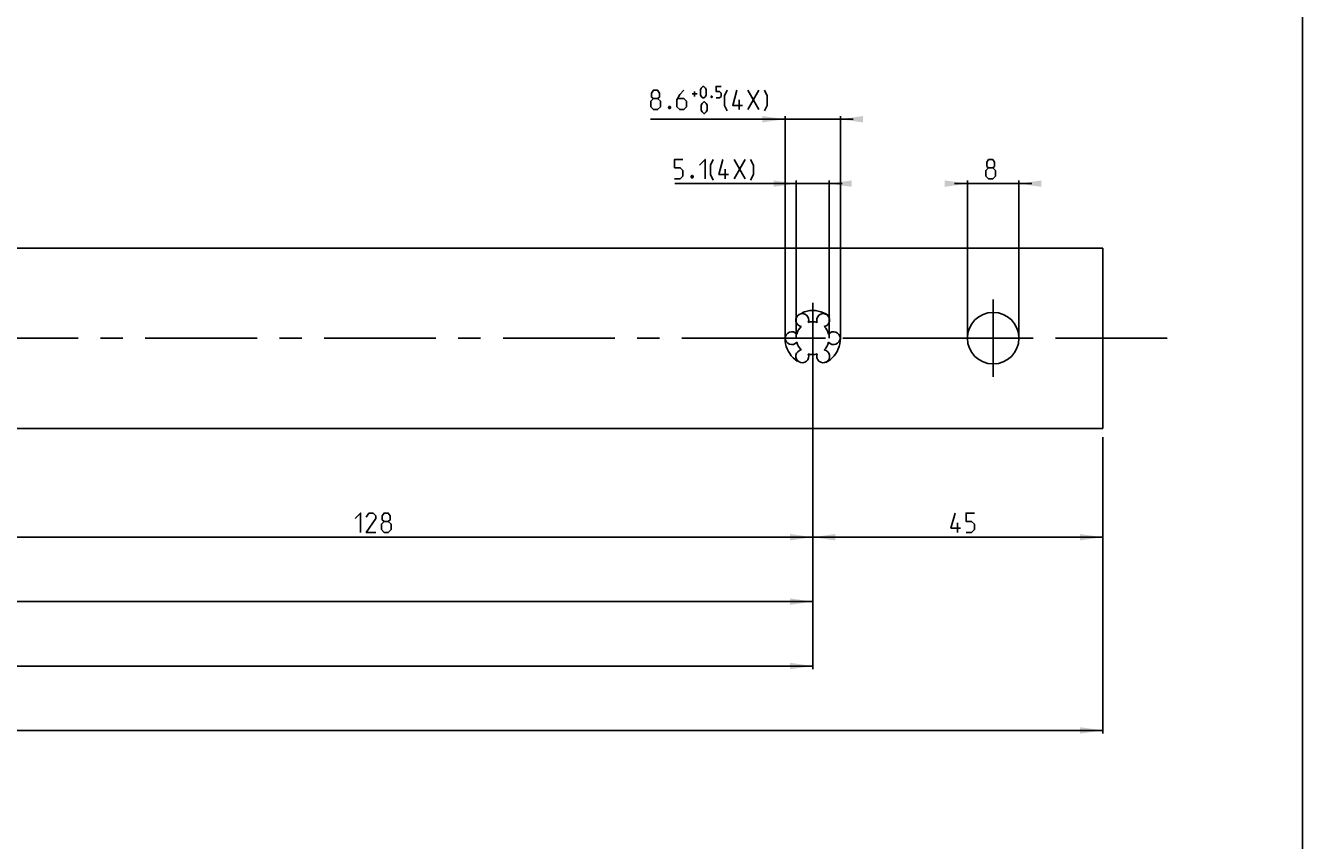
# Model space of a CAD drawing. Extents: x 0 to 1016, y 0 to 594.
# Drawn here: x 633 to 831, y 127 to 253 of the extents above; entities that cross this region are included whole.
import ezdxf

# ---------------------------------------------------------------- set-up
doc = ezdxf.new("R2010")
doc.units = 0
doc.header["$LTSCALE"] = 46.255
doc.header["$MEASUREMENT"] = 0
doc.linetypes.add('CENTER', pattern=[0.6, 0.375, -0.075, 0.075, -0.075])
doc.linetypes.add('HIDDEN', pattern=[0.2, 0.1, -0.1])
doc.layers.get('0').update_dxf_attribs({"linetype": 'CONTINUOUS'})
doc.layers.add('DEFAULT_1', color=7, linetype='CENTER')
doc.layers.add('DEFAULT_2', color=8, linetype='HIDDEN')
doc.dimstyles.get("Standard").update_dxf_attribs({"dimtxt": 0.18, "dimasz": 0.18, "dimexe": 0.18, "dimexo": 0.0625, "dimgap": 0.09, "dimtad": 0, "dimtih": 1, "dimtoh": 1, "dimdec": 4, "dimzin": 0, "dimdsep": 46, "dimtxsty": 'Standard', "dimcen": 0.09, "dimadec": 0, "dimazin": 0, "dimtfac": 1, "dimtdec": 4, "dimtofl": 0, "dimtmove": 0, "dimatfit": 3, "dimfxl": 1, "dimtolj": 1, "dimtzin": 0, "dimarcsym": 0})

# ---------------------------------------------------------------- blocks, each defined once
blk = doc.blocks.new('*D16')
at = {"color": 2, "linetype": 'Continuous'}
for p, q in [((104, 190.56), (104, 143.15)), ((800, 175.94), (800, 143.15)), ((104, 143.65), (452, 143.65)), ((800, 143.65), (452, 143.65))]:
    blk.add_line(p, q, dxfattribs=at)
for points in [[(107.5, 144.15), (104, 143.65), (107.5, 143.15)], [(796.5, 143.15), (800, 143.65), (796.5, 144.15)]]:
    blk.add_solid(points, dxfattribs=at)
blk = doc.blocks.new('*D17')
at = {"color": 2, "linetype": 'Continuous'}
for p, q in [((779, 228.56), (777, 228.56)), ((777, 228.56), (783, 228.56)), ((779, 204.56), (779, 229.06)), ((789, 228.56), (783, 228.56)), ((787, 204.56), (787, 229.06)), ((787, 228.56), (789, 228.56))]:
    blk.add_line(p, q, dxfattribs=at)
for points in [[(775.5, 228.06), (779, 228.56), (775.5, 229.06)], [(790.5, 229.06), (787, 228.56), (790.5, 228.06)]]:
    blk.add_solid(points, dxfattribs=at)
blk = doc.blocks.new('*D18')
at = {"color": 2, "linetype": 'Continuous'}
for p, q in [((755, 198.81), (755, 173.15)), ((800, 189.21), (800, 173.15)), ((755, 173.65), (777.5, 173.65)), ((800, 173.65), (777.5, 173.65))]:
    blk.add_line(p, q, dxfattribs=at)
for points in [[(758.5, 174.15), (755, 173.65), (758.5, 173.15)], [(796.5, 173.15), (800, 173.65), (796.5, 174.15)]]:
    blk.add_solid(points, dxfattribs=at)
blk = doc.blocks.new('*D19')
at = {"color": 2, "linetype": 'Continuous'}
for p, q in [((752.45, 228.56), (733.58, 228.56)), ((733.58, 228.56), (755, 228.56)), ((752.45, 204.56), (752.45, 229.06)), ((759.55, 228.56), (755, 228.56)), ((757.55, 204.56), (757.55, 229.06)), ((757.55, 228.56), (759.55, 228.56))]:
    blk.add_line(p, q, dxfattribs=at)
for points in [[(748.95, 228.06), (752.45, 228.56), (748.95, 229.06)], [(761.05, 229.06), (757.55, 228.56), (761.05, 228.06)]]:
    blk.add_solid(points, dxfattribs=at)
blk = doc.blocks.new('*D20')
at = {"color": 2, "linetype": 'Continuous'}
for p, q in [((750.7, 238.56), (729.85, 238.56)), ((729.85, 238.56), (755, 238.56)), ((750.7, 204.56), (750.7, 239.06)), ((761.3, 238.56), (755, 238.56)), ((759.3, 204.56), (759.3, 239.06)), ((759.3, 238.56), (761.3, 238.56))]:
    blk.add_line(p, q, dxfattribs=at)
for points in [[(747.2, 238.06), (750.7, 238.56), (747.2, 239.06)], [(762.8, 239.06), (759.3, 238.56), (762.8, 238.06)]]:
    blk.add_solid(points, dxfattribs=at)
blk = doc.blocks.new('*D21')
at = {"color": 2, "linetype": 'Continuous'}
for p, q in [((627, 204.56), (627, 173.15)), ((755, 204.56), (755, 173.15)), ((627, 173.65), (691, 173.65)), ((755, 173.65), (691, 173.65))]:
    blk.add_line(p, q, dxfattribs=at)
for points in [[(630.5, 174.15), (627, 173.65), (630.5, 173.15)], [(751.5, 173.15), (755, 173.65), (751.5, 174.15)]]:
    blk.add_solid(points, dxfattribs=at)
blk = doc.blocks.new('*D22')
at = {"color": 2, "linetype": 'Continuous'}
for p, q in [((467, 204.56), (467, 163.15)), ((755, 204.56), (755, 163.15)), ((467, 163.65), (611, 163.65)), ((755, 163.65), (611, 163.65))]:
    blk.add_line(p, q, dxfattribs=at)
for points in [[(470.5, 164.15), (467, 163.65), (470.5, 163.15)], [(751.5, 163.15), (755, 163.65), (751.5, 164.15)]]:
    blk.add_solid(points, dxfattribs=at)
blk = doc.blocks.new('*D23')
at = {"color": 2, "linetype": 'Continuous'}
for p, q in [((147, 204.56), (147, 153.15)), ((755, 204.56), (755, 153.15)), ((147, 153.65), (451, 153.65)), ((755, 153.65), (451, 153.65))]:
    blk.add_line(p, q, dxfattribs=at)
for points in [[(150.5, 154.15), (147, 153.65), (150.5, 153.15)], [(751.5, 153.15), (755, 153.65), (751.5, 154.15)]]:
    blk.add_solid(points, dxfattribs=at)

msp = doc.modelspace()

# ---------------------------------------------------------------- linework, layer by layer
at = {"color": 4, "linetype": 'Continuous'}
msp.add_line((831, 584), (831, 10), dxfattribs=at)
at = {"color": 5, "linetype": 'Continuous'}
for p, q in [((736.28282, 242.50085), (737.05422, 242.50085)), ((736.66852, 242.11515), (736.66852, 242.88657)), ((744.93993, 240.058), (746.65421, 243.05799)), ((744.93993, 243.05799), (746.65421, 240.058)), ((743.5828, 240.058), (743.5828, 241.55801)), ((742.78943, 229.308), (744.50372, 232.30801)), ((742.78943, 232.30801), (744.50372, 229.308)), ((741.4323, 229.308), (741.4323, 230.808)), ((777.44316, 174.39799), (777.44316, 175.898))]:
    msp.add_line(p, q, dxfattribs=at)
at = {"color": 7, "linetype": 'Continuous'}
for p, q in [((800.00002, 218.55799), (137.99999, 218.55799)), ((800.00002, 218.55799), (800.00002, 190.55801)), ((800, 190.558), (153.65389, 190.558))]:
    msp.add_line(p, q, dxfattribs=at)
at = {"color": 5, "linetype": 'Continuous'}
for points in [[(730.28279, 241.77229), (729.99709, 241.98657), (729.99709, 242.62943), (730.28279, 243.05799), (730.92566, 243.05799), (731.21136, 242.62943), (731.21136, 241.98657), (730.92566, 241.77229), (731.35421, 241.3437), (731.35421, 240.48656), (730.92566, 240.058), (730.28279, 240.058), (729.85423, 240.48656)], [(729.85423, 240.48656), (729.85423, 241.3437), (730.28279, 241.77229), (730.92566, 241.77229)], [(734.99709, 243.05799), (734.35423, 242.41515), (733.92567, 241.55801), (733.92567, 240.48656), (734.35423, 240.058), (734.99709, 240.058), (735.42565, 240.48656), (735.42565, 241.3437), (734.99709, 241.77229), (734.06852, 241.77229)], [(737.5685, 242.37229), (737.5685, 243.14371), (737.69708, 243.40085), (737.95425, 243.65799), (738.08283, 243.65799), (738.33995, 243.40085), (738.46853, 243.14371), (738.46853, 242.37229), (738.33995, 242.11515), (738.08283, 241.85801), (737.95425, 241.85801), (737.69708, 242.11515), (737.5685, 242.37229)], [(739.36851, 242.15801), (739.41137, 242.07229), (739.41137, 242.02943), (739.36851, 241.94371), (739.28278, 241.94371), (739.23992, 242.02943), (739.23992, 242.07229), (739.28278, 242.15801), (739.36851, 242.15801)], [(740.01137, 241.85801), (740.52565, 241.85801), (740.78282, 242.11515), (740.78282, 242.62943), (740.52565, 242.88657), (740.01137, 242.88657), (740.01137, 243.65799), (740.78282, 243.65799)], [(741.72566, 239.84372), (741.2971, 240.70087), (741.2971, 242.20085), (741.72566, 243.05799)], [(744.08281, 240.70087), (742.58283, 240.70087), (743.22564, 243.05799)], [(747.51138, 239.84372), (747.93994, 240.70087), (747.93994, 242.20085), (747.51138, 243.05799)], [(732.85425, 240.55801), (732.92565, 240.41513), (732.92565, 240.34371), (732.85425, 240.20085), (732.71139, 240.20085), (732.63994, 240.34371), (732.63994, 240.41513), (732.71139, 240.55801), (732.85425, 240.55801)], [(737.69708, 239.97228), (737.69708, 240.74373), (737.82566, 241.00087), (738.08283, 241.25801), (738.21136, 241.25801), (738.46853, 241.00087), (738.59711, 240.74373), (738.59711, 239.97228), (738.46853, 239.71514), (738.21136, 239.458), (738.08283, 239.458), (737.82566, 239.71514), (737.69708, 239.97228)], [(733.57513, 229.308), (734.4323, 229.308), (734.86086, 229.73658), (734.86086, 230.59372), (734.4323, 231.02228), (733.57513, 231.02228), (733.57513, 232.30801), (734.86086, 232.30801)], [(737.43227, 231.45087), (738.28944, 232.30801), (738.28944, 229.308)], [(739.57516, 229.09372), (739.14655, 229.95086), (739.14655, 231.45087), (739.57516, 232.30801)], [(741.93231, 229.95086), (740.43228, 229.95086), (741.07515, 232.30801)], [(745.36089, 229.09372), (745.78945, 229.95086), (745.78945, 231.45087), (745.36089, 232.30801)], [(782.2862, 231.02228), (782.00049, 231.23656), (782.00049, 231.87943), (782.2862, 232.30801), (782.92906, 232.30801), (783.21482, 231.87943), (783.21482, 231.23656), (782.92906, 231.02228), (783.35767, 230.59372), (783.35767, 229.73658), (782.92906, 229.308), (782.2862, 229.308), (781.85764, 229.73658)], [(781.85764, 229.73658), (781.85764, 230.59372), (782.2862, 231.02228), (782.92906, 231.02228)], [(736.36084, 229.80801), (736.4323, 229.66515), (736.4323, 229.59373), (736.36084, 229.45085), (736.21799, 229.45085), (736.14659, 229.59373), (736.14659, 229.66515), (736.21799, 229.80801), (736.36084, 229.80801)], [(683.98955, 176.54087), (684.84667, 177.39801), (684.84667, 174.39799)], [(687.20382, 174.39799), (685.70384, 174.39799), (687.20382, 176.54087), (687.20382, 176.96942), (686.77526, 177.39801), (686.1324, 177.39801), (685.70384, 176.75515)], [(688.48955, 176.11228), (688.20384, 176.32656), (688.20384, 176.96942), (688.48955, 177.39801), (689.13241, 177.39801), (689.41812, 176.96942), (689.41812, 176.32656), (689.13241, 176.11228), (689.56097, 175.68372), (689.56097, 174.82658), (689.13241, 174.39799), (688.48955, 174.39799), (688.06099, 174.82658)], [(777.94317, 175.04086), (776.44314, 175.04086), (777.086, 177.39801)], [(778.80029, 174.39799), (779.65746, 174.39799), (780.08602, 174.82658), (780.08602, 175.68372), (779.65746, 176.11228), (778.80029, 176.11228), (778.80029, 177.39801), (780.08602, 177.39801)], [(688.06099, 174.82658), (688.06099, 175.68372), (688.48955, 176.11228), (689.13241, 176.11228)]]:
    msp.add_lwpolyline(points, dxfattribs=at)
at = {"color": 7, "linetype": 'Continuous'}
msp.add_circle((783, 204.558), 4, dxfattribs=at)
for centre, radius, start, end in [((753.375, 207.37258), 1, 338.8800697, 261.1199303), ((756.625, 207.37258), 1, 278.8800697, 201.1199303), ((755, 204.558), 2.55, 134.2500327, 165.7499673), ((755, 204.558), 2.55, 74.2500327, 105.7499673), ((755, 204.558), 2.55, 14.2500327, 45.7499673), ((751.75, 204.558), 1, 38.8800697, 321.1199303), ((758.25, 204.558), 1, 218.8800697, 141.1199303), ((753.375, 201.74342), 1, 98.8800697, 21.1199303), ((755, 204.558), 2.55, 194.2500327, 225.7499673), ((756.625, 201.74342), 1, 158.8800697, 81.1199303), ((755, 204.558), 2.55, 314.2500327, 345.7499673), ((755, 204.558), 2.55, 254.2500327, 285.7499673)]:
    msp.add_arc(centre, radius, start, end, dxfattribs=at)
at = {"layer": 'DEFAULT_1', "color": 2, "linetype": 'CENTER'}
for p, q in [((783, 204.558), (783, 210.558)), ((755, 204.558), (755, 210.02183)), ((752.03863, 204.558), (629.0001, 204.558)), ((755, 204.558), (752.03863, 204.558)), ((755, 204.558), (757.0001, 204.558)), ((755, 204.558), (755, 198.75977)), ((777, 204.558), (757.0001, 204.558)), ((783, 204.558), (777, 204.558)), ((783, 204.558), (789, 204.558)), ((783, 204.558), (783, 198.558)), ((810, 204.558), (789, 204.558))]:
    msp.add_line(p, q, dxfattribs=at)
at = {"layer": 'DEFAULT_2', "color": 8, "linetype": 'HIDDEN'}
msp.add_circle((755, 204.558), 4.3, dxfattribs=at)

# ---------------------------------------------------------------- dimensions: what is measured, and where the dimension line sits
at = {"color": 2, "linetype": 'Continuous'}
for base, p1, p2, picture, middle in [((750.7, 238.558), (759.3, 204.558), (750.7, 204.558), '*D20', (741.29709, 240.058)), ((752.45, 228.558), (757.55, 204.558), (752.45, 204.558), '*D19', (739.14658, 229.308)), ((779, 228.558), (787, 204.558), (779, 204.558), '*D17', (781.85765, 229.308)), ((147, 153.648), (755, 204.558), (147, 204.558), '*D23', (441.74715, 154.398)), ((467, 163.648), (755, 204.558), (467, 204.558), '*D22', (597.30186, 164.398)), ((627, 173.648), (755, 204.558), (627, 204.558), '*D21', (683.98955, 174.398)), ((104, 143.648), (800, 175.93549), (104, 190.558), '*D16', (418.20512, 144.398))]:
    dim = msp.add_linear_dim(base=base, p1=p1, p2=p2, angle=180, dimstyle='Standard', dxfattribs=at)
    dim.commit()
    dim.dimension.update_dxf_attribs({"geometry": picture, "text_midpoint": middle, "dimtype": 128})
dim = msp.add_linear_dim(base=(800, 173.648), p1=(755, 198.81417), p2=(800, 189.21399), dimstyle='Standard', dxfattribs=at)
dim.commit()
dim.dimension.update_dxf_attribs({"geometry": '*D18', "text_midpoint": (776.44315, 174.398), "dimtype": 128})

doc.saveas('drawing.dxf')
